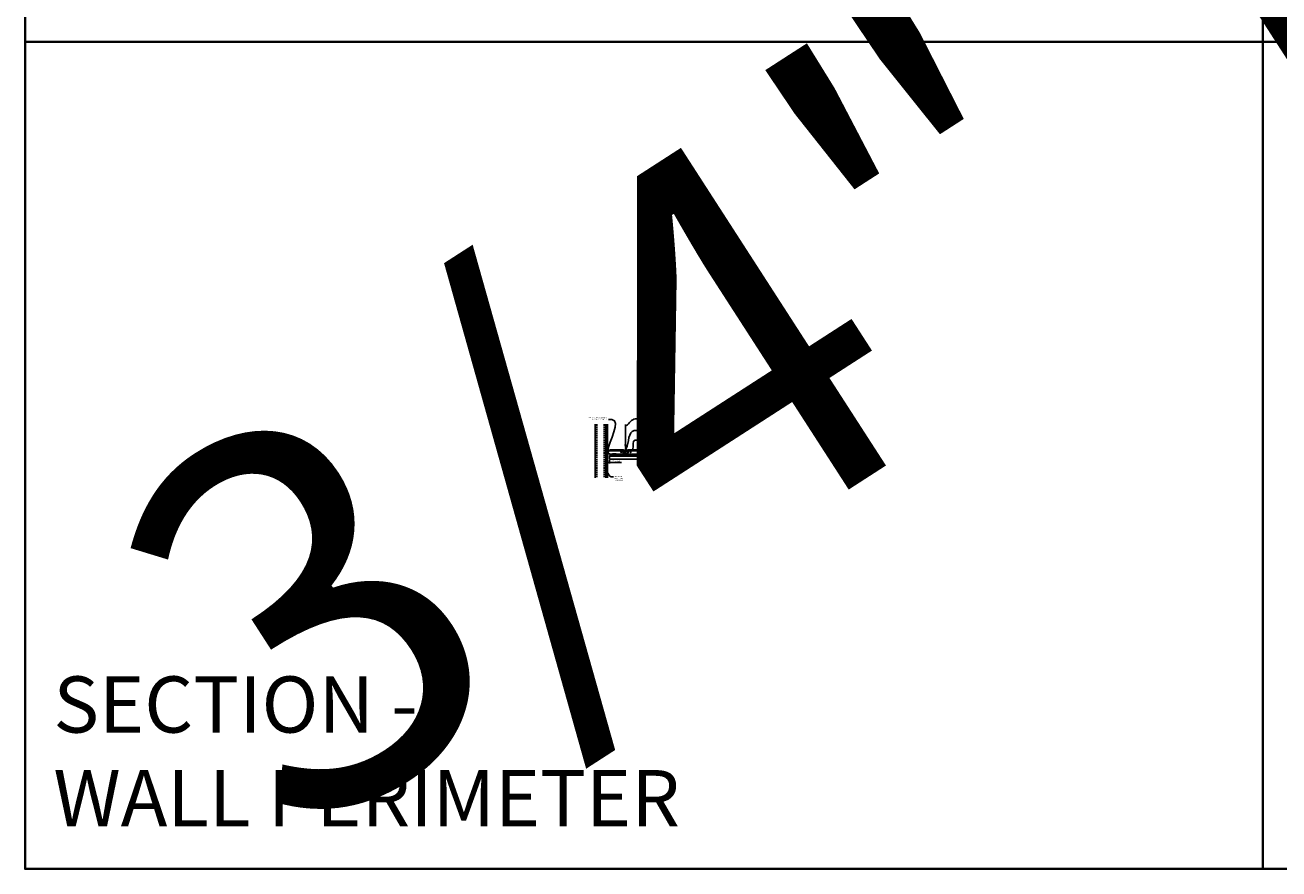
# Model space of a CAD drawing. Units: inches. Extents: x 0 to 3506, y 0 to 1152.
# Drawn here: x 1778 to 2216, y 0 to 295 of the extents above; entities that cross this region are included whole.
import ezdxf
from ezdxf import colors
from ezdxf.entities.mleader import LeaderData, LeaderLine
from ezdxf.enums import TextEntityAlignment as Align
from ezdxf.math import Vec2, Vec3

# ---------------------------------------------------------------- set-up
doc = ezdxf.new("R2010")
doc.units = ezdxf.units.IN
doc.header["$MEASUREMENT"] = 0
doc.header["$PDMODE"] = 3
doc.header["$PDSIZE"] = 0.15625
doc.linetypes.add('HIDDEN', pattern=[0.375, 0.25, -0.125])
doc.layers.get('0').update_dxf_attribs({"lineweight": 25})
for name, color, linetype, lineweight in [('A-WALL', 7, 'Continuous', 25), ('Z-ANNO-DIMS', 1, 'Continuous', 25), ('Z-ANNO-NOTE', 7, 'Continuous', 35), ('Z-CLNG-SCRIM', 2, 'Continuous', 50), ('Z-CLNG-SUSP', 3, 'Continuous', 18), ('Z-CLNG-TEES', 3, 'Continuous', 18), ('Z-CLNG-WOOD', 5, 'Continuous', 25), ('Z-CLNG-WOOD-PATT', 2, 'Continuous', 15)]:
    doc.layers.add(name, color=color, linetype=linetype, lineweight=lineweight)
doc.layers.add('Z-ANNO-NPLT', color=252, linetype='Continuous', lineweight=35, plot=False)
doc.layers.add('Z-ANNO-RDME', color=252, linetype='Continuous', lineweight=35, plot=False)
doc.styles.add('1-4', font='arial.ttf', dxfattribs={"height": 0.375})
doc.styles.get("Standard").update_dxf_attribs({"font": 'arial.ttf', "height": 0.09375})
doc.dimstyles.new('1-4', dxfattribs={"dimscale": 4, "dimtxt": 0.09375, "dimasz": 0.125, "dimexe": 0.09375, "dimexo": 0.0625, "dimgap": 0.0625, "dimtad": 1, "dimtoh": 1, "dimdec": 5, "dimzin": 3, "dimdsep": 46, "dimlunit": 5, "dimtxsty": '1-4', "dimblk": 'ARCHTICK', "dimcen": 0, "dimdle": 0.09375, "dimclrd": 256, "dimclre": 256, "dimclrt": 256, "dimadec": 1, "dimazin": 0, "dimtfac": 1, "dimtdec": 5, "dimtofl": 0, "dimtmove": 0, "dimatfit": 3, "dimfxl": 0.09375, "dimfrac": 2, "dimtolj": 1, "dimtzin": 0, "dimlwd": -1, "dimlwe": -1, "dimarcsym": 0})

# ---------------------------------------------------------------- blocks, each defined once
blk = doc.blocks.new('_ARCHTICK')
at = {"color": 0, "linetype": 'ByBlock', "const_width": 0.15}
blk.add_lwpolyline([(-0.5, -0.5), (0.5, 0.5)], dxfattribs=at)
blk = doc.blocks.new('*D42')
at = {"layer": 'Defpoints', "color": 0, "transparency": 16777216}
for p in [(1981.25, 143.03), (1982, 143.03), (1982, 141.92)]:
    blk.add_point(p, dxfattribs=at)
at = {"layer": 'Z-ANNO-DIMS', "transparency": 16777216}
for p, q in [((1980.87, 141.92), (1982, 141.92)), ((1981.25, 142.78), (1981.25, 141.54)), ((1982, 142.78), (1982, 141.54)), ((1982, 141.92), (1986.09, 141.92))]:
    blk.add_line(p, q, dxfattribs=at)
at = {"layer": 'Z-ANNO-DIMS', "transparency": 16777216, "xscale": 0.5, "yscale": 0.5, "zscale": 0.5, "rotation": 180}
blk.add_blockref('_ARCHTICK', (1981.25, 141.92), dxfattribs=at)
at = {"layer": 'Z-ANNO-DIMS', "transparency": 16777216, "xscale": 0.5, "yscale": 0.5, "zscale": 0.5}
blk.add_blockref('_ARCHTICK', (1982, 141.92), dxfattribs=at)
at = {"layer": 'Z-ANNO-DIMS', "transparency": 16777216, "insert": (1984.29, 142.36), "char_height": 0.375, "attachment_point": 5, "style": '1-4'}
blk.add_mtext('\\A1;3/4" REVEAL', dxfattribs=at)

msp = doc.modelspace()

# ---------------------------------------------------------------- hatches: boundary and pattern name
at = {"layer": 'A-WALL', "lineweight": 15}
h = msp.add_hatch(dxfattribs=at)
h.set_pattern_fill('AR-SAND', color=256, scale=0.333, style=0)
h.set_pattern_definition([(37.5, (1980.65625, 136.6423), (-0.020977, 0.641632), [0, -0.50616, 0, -0.5661, 0, -0.541125]), (7.5, (1980.65625, 136.6423), (0.589336, 0.939775), [0, -0.27306, 0, -0.45621, 0, -0.174825]), (327.5, (1980.24666, 136.6423), (1.03701, 0.001884), [0, -0.1665, 0, -0.5994, 0, -0.78255]), (317.5, (1980.2467, 136.6423), (1.00104, 0.292266), [0, -0.08325, 0, -0.39294, 0, -0.44955])])
h.paths.add_polyline_path([(1981.21875, 155.20481), (1980.65625, 155.20481), (1980.65625, 136.642306), (1981.21875, 136.642306)])
at = {"layer": 'Z-CLNG-WOOD-PATT'}
h = msp.add_hatch(dxfattribs=at)
h.set_pattern_fill('ENDGRAIN', color=256, scale=1.5, style=0)
h.set_pattern_definition([(0, (1983.2, 143.0278), (1.5, 1.5), [0.075, -1.425]), (0, (1982.15, 143.1778), (1.5, 1.5), [0.15, -1.35]), (0, (1983.125, 143.2528), (1.5, 1.5), [0.075, -1.425]), (0, (1982.225, 143.4028), (1.5, 1.5), [0.075, -1.425]), (0, (1983.125, 143.4778), (1.5, 1.5), [0.075, -1.425]), (0, (1982.3, 143.5528), (1.5, 1.5), [0.075, -1.425]), (0, (1983.125, 143.6278), (1.5, 1.5), [0.075, -1.425]), (0, (1982.3, 143.7778), (1.5, 1.5), [0.075, -0.825, 0.075, -0.525]), (0, (1982.3, 143.9278), (1.5, 1.5), [0.15, -0.75, 0.075, -0.525]), (0, (1982.225, 144.1528), (1.5, 1.5), [0.075, -0.225, 0.075, -0.6, 0.075, -0.45]), (0, (1982.15, 144.3028), (1.5, 1.5), [0.075, -0.3, 0.15, -0.975]), (0, (1983.125, 144.3778), (1.5, 1.5), [0.075, -1.425]), (0, (1982.15, 144.4528), (1.5, 1.5), [0.075, -0.375, 0.075, -0.975]), (45, (1982, 143.0278), (2e-16, 1.5), [0.21213, -1.90919]), (45, (1983.275, 143.0278), (2e-16, 1.5), [0.42426, -1.69706]), (45, (1983.275, 143.7778), (2e-16, 1.5), [0.10607, -2.01526]), (45, (1982, 143.9278), (2e-16, 1.5), [0.3182, -1.80312]), (45, (1983.275, 143.9278), (2e-16, 1.5), [0.53033, -1.59099]), (45, (1983.275, 144.1528), (2e-16, 1.5), [0.3182, -1.80312]), (315, (1982.975, 144.3028), (1.5, -3e-16), [0.10607, -2.01526]), (315, (1982.45, 143.1028), (1.5, -3e-16), [0.21213, -1.90919]), (315, (1982.525, 143.7028), (1.5, -3e-16), [0.21213, -1.90919]), (315, (1982.975, 143.4028), (1.5, -3e-16), [0.21213, -1.90919]), (315, (1982.9, 144.0028), (1.5, -3e-16), [0.21213, -1.90919]), (315, (1982.975, 144.1528), (1.5, -3e-16), [0.3182, -1.80312]), (315, (1982.6, 143.2528), (1.5, -3e-16), [0.3182, -1.80312]), (315, (1982.825, 143.3278), (1.5, -3e-16), [0.3182, -1.80312]), (315, (1982.6, 143.8528), (1.5, -3e-16), [0.3182, -1.80312]), (315, (1982.75, 143.9278), (1.5, -3e-16), [0.3182, -1.80312]), (26.565, (1982.075, 143.3278), (1.5, 6e-10), [0.1677, -3.1864]), (26.565, (1983.2, 143.2528), (1.5, 6e-10), [0.67082, -2.68328]), (26.565, (1983.2, 143.4778), (1.5, 6e-10), [0.67082, -2.68328]), (26.565, (1983.2, 143.6278), (1.5, 6e-10), [0.67082, -1.005, 0.335415, -1.342866]), (26.565, (1983.35, 143.8528), (1.5, 6e-10), [0.1677, -3.1864]), (26.565, (1982, 144.3778), (1.5, 6e-10), [0.1677, -3.1864]), (26.565, (1983.2, 144.3778), (1.5, 6e-10), [0.33541, -3.01869]), (333.435, (1982.825, 143.0278), (1.5, -6e-10), [0.33541, -3.01869]), (333.435, (1982.3, 143.4028), (1.5, -6e-10), [0.33541, -3.01869]), (333.435, (1982.3, 143.1778), (1.5, -6e-10), [0.1677, -3.18639]), (333.435, (1982.375, 143.5528), (1.5, -6e-10), [0.50312, -2.85099]), (333.435, (1982.675, 143.5528), (1.5, -6e-10), [0.33541, -3.01869]), (333.435, (1982.825, 143.6278), (1.5, -6e-10), [0.33541, -3.01869]), (333.435, (1982.375, 143.7778), (1.5, -6e-10), [0.1677, -3.18639]), (333.435, (1982.45, 143.9278), (1.5, -6e-10), [0.1677, -3.18639]), (333.435, (1983.05, 144.2278), (1.5, -6e-10), [0.1677, -3.18639]), (333.435, (1982.975, 143.7028), (1.5, -6e-10), [0.1677, -3.18639]), (333.435, (1982.3, 144.1528), (1.5, -6e-10), [0.50312, -2.85099]), (333.435, (1982.225, 144.3028), (1.5, -6e-10), [0.33541, -3.01869]), (333.435, (1983.05, 143.8528), (1.5, -6e-10), [0.1677, -1.5093, 0.1677, -1.5094]), (333.435, (1982.6, 144.1528), (1.5, -6e-10), [0.33541, -3.01869]), (333.435, (1982.675, 144.3028), (1.5, -6e-10), [0.33541, -3.01869]), (333.435, (1982.225, 144.4528), (1.5, -6e-10), [0.33541, -3.01869]), (333.435, (1982.675, 144.4528), (1.5, -6e-10), [0.33541, -3.01869])])
h.paths.add_polyline_path([(1993.375, 143.777781, 1), (1993.875, 143.777781, 1)])
h = msp.add_hatch(dxfattribs=at)
h.set_pattern_fill('ENDGRAIN', color=256, scale=1.5, style=0)
h.set_pattern_definition([(0, (1995.2, 143.0278), (1.5, 1.5), [0.075, -1.425]), (0, (1994.15, 143.1778), (1.5, 1.5), [0.15, -1.35]), (0, (1995.125, 143.2528), (1.5, 1.5), [0.075, -1.425]), (0, (1994.225, 143.4028), (1.5, 1.5), [0.075, -1.425]), (0, (1995.125, 143.4778), (1.5, 1.5), [0.075, -1.425]), (0, (1994.3, 143.5528), (1.5, 1.5), [0.075, -1.425]), (0, (1995.125, 143.6278), (1.5, 1.5), [0.075, -1.425]), (0, (1994.3, 143.7778), (1.5, 1.5), [0.075, -0.825, 0.075, -0.525]), (0, (1994.3, 143.9278), (1.5, 1.5), [0.15, -0.75, 0.075, -0.525]), (0, (1994.225, 144.1528), (1.5, 1.5), [0.075, -0.225, 0.075, -0.6, 0.075, -0.45]), (0, (1994.15, 144.3028), (1.5, 1.5), [0.075, -0.3, 0.15, -0.975]), (0, (1995.125, 144.3778), (1.5, 1.5), [0.075, -1.425]), (0, (1994.15, 144.4528), (1.5, 1.5), [0.075, -0.375, 0.075, -0.975]), (45, (1994, 143.0278), (2e-16, 1.5), [0.21213, -1.90919]), (45, (1995.275, 143.0278), (2e-16, 1.5), [0.42426, -1.69706]), (45, (1995.275, 143.7778), (2e-16, 1.5), [0.10607, -2.01526]), (45, (1994, 143.9278), (2e-16, 1.5), [0.3182, -1.80312]), (45, (1995.275, 143.9278), (2e-16, 1.5), [0.53033, -1.59099]), (45, (1995.275, 144.1528), (2e-16, 1.5), [0.3182, -1.80312]), (315, (1994.975, 144.3028), (1.5, -3e-16), [0.10607, -2.01526]), (315, (1994.45, 143.1028), (1.5, -3e-16), [0.21213, -1.90919]), (315, (1994.525, 143.7028), (1.5, -3e-16), [0.21213, -1.90919]), (315, (1994.975, 143.4028), (1.5, -3e-16), [0.21213, -1.90919]), (315, (1994.9, 144.0028), (1.5, -3e-16), [0.21213, -1.90919]), (315, (1994.975, 144.1528), (1.5, -3e-16), [0.3182, -1.80312]), (315, (1994.6, 143.2528), (1.5, -3e-16), [0.3182, -1.80312]), (315, (1994.825, 143.3278), (1.5, -3e-16), [0.3182, -1.80312]), (315, (1994.6, 143.8528), (1.5, -3e-16), [0.3182, -1.80312]), (315, (1994.75, 143.9278), (1.5, -3e-16), [0.3182, -1.80312]), (26.565, (1994.075, 143.3278), (1.5, 6e-10), [0.1677, -3.1864]), (26.565, (1995.2, 143.2528), (1.5, 6e-10), [0.67082, -2.68328]), (26.565, (1995.2, 143.4778), (1.5, 6e-10), [0.67082, -2.68328]), (26.565, (1995.2, 143.6278), (1.5, 6e-10), [0.67082, -1.005, 0.335415, -1.342866]), (26.565, (1995.35, 143.8528), (1.5, 6e-10), [0.1677, -3.1864]), (26.565, (1994, 144.3778), (1.5, 6e-10), [0.1677, -3.1864]), (26.565, (1995.2, 144.3778), (1.5, 6e-10), [0.33541, -3.01869]), (333.435, (1994.825, 143.0278), (1.5, -6e-10), [0.33541, -3.01869]), (333.435, (1994.3, 143.4028), (1.5, -6e-10), [0.33541, -3.01869]), (333.435, (1994.3, 143.1778), (1.5, -6e-10), [0.1677, -3.18639]), (333.435, (1994.375, 143.5528), (1.5, -6e-10), [0.50312, -2.85099]), (333.435, (1994.675, 143.5528), (1.5, -6e-10), [0.33541, -3.01869]), (333.435, (1994.825, 143.6278), (1.5, -6e-10), [0.33541, -3.01869]), (333.435, (1994.375, 143.7778), (1.5, -6e-10), [0.1677, -3.18639]), (333.435, (1994.45, 143.9278), (1.5, -6e-10), [0.1677, -3.18639]), (333.435, (1995.05, 144.2278), (1.5, -6e-10), [0.1677, -3.18639]), (333.435, (1994.975, 143.7028), (1.5, -6e-10), [0.1677, -3.18639]), (333.435, (1994.3, 144.1528), (1.5, -6e-10), [0.50312, -2.85099]), (333.435, (1994.225, 144.3028), (1.5, -6e-10), [0.33541, -3.01869]), (333.435, (1995.05, 143.8528), (1.5, -6e-10), [0.1677, -1.5093, 0.1677, -1.5094]), (333.435, (1994.6, 144.1528), (1.5, -6e-10), [0.33541, -3.01869]), (333.435, (1994.675, 144.3028), (1.5, -6e-10), [0.33541, -3.01869]), (333.435, (1994.225, 144.4528), (1.5, -6e-10), [0.33541, -3.01869]), (333.435, (1994.675, 144.4528), (1.5, -6e-10), [0.33541, -3.01869])])
h.paths.add_polyline_path([(2005.375, 143.777781, 1), (2005.875, 143.777781, 1)])

# ---------------------------------------------------------------- linework, layer by layer
at = {"layer": 'A-WALL'}
msp.add_line((1977, 155.23606), (1977, 136.611056), dxfattribs=at)
at = {"layer": 'A-WALL', "linetype": 'HIDDEN', "ltscale": 2}
for p, q in [((1977.5, 155.23606), (1977.5, 136.611056)), ((1980.125, 155.23606), (1980.125, 136.611056))]:
    msp.add_line(p, q, dxfattribs=at)
at = {"layer": 'A-WALL'}
for points in [[(1980.625, 136.611056), (1980.625, 155.23606)], [(1980.65625, 136.611056), (1980.65625, 155.23606)], [(1981.21875, 155.23606), (1981.21875, 136.611056)], [(1981.25, 155.23606), (1981.25, 136.611056)]]:
    msp.add_lwpolyline(points, dxfattribs=at)
at = {"layer": 'Z-ANNO-NPLT'}
for p, q in [((2210, 1152), (2210, 0)), ((3506, 288.805562), (1778, 288.805562))]:
    msp.add_line(p, q, dxfattribs=at)
msp.add_lwpolyline([(3506, 1152), (1778, 1152), (1778, 0), (3506, 0)], close=True, dxfattribs=at)
at = {"layer": 'Z-CLNG-SCRIM'}
msp.add_line((1982, 144.402781), (2006, 144.402781), dxfattribs=at)
at = {"layer": 'Z-CLNG-SUSP'}
for p, q in [((1980.15625, 145.399656), (1980.20625, 145.249656)), ((1980.25625, 145.399656), (1980.30625, 145.249656)), ((1980.35625, 145.399656), (1980.40625, 145.249656)), ((1980.45625, 145.399656), (1980.50625, 145.249656)), ((1980.55625, 145.399656), (1980.60625, 145.249656)), ((1980.65625, 145.399656), (1980.70625, 145.249656)), ((1980.75625, 145.399656), (1980.80625, 145.249656)), ((1980.85625, 145.399656), (1980.90625, 145.249656)), ((1980.95625, 145.399656), (1981.00625, 145.249656))]:
    msp.add_line(p, q, dxfattribs=at)
for points in [[(1981.08125, 145.279656), (1980.21875, 145.279656), (1980.03125, 145.324656), (1980.21875, 145.369656), (1981.08125, 145.369656)], [(1981.27125, 145.487156), (1981.28125, 145.487156), (1981.28125, 145.162156), (1981.27125, 145.162156)]]:
    msp.add_lwpolyline(points, dxfattribs=at)
msp.add_ellipse((1981.08125, 145.487156), major_axis=(0.19, 0), ratio=0.6184210526, start_param=4.7123889804, end_param=6.2831853072, dxfattribs=at)
at = {"layer": 'Z-CLNG-SUSP', "extrusion": (0, 0, -1)}
msp.add_ellipse((1981.08125, 145.162156), major_axis=(0.19, 0), ratio=0.6184210526, start_param=4.7123889804, end_param=6.2831853072, dxfattribs=at)
at = {"layer": 'Z-CLNG-TEES'}
for p, q in [((1981.354044, 144.902781), (1982.060958, 146.402781)), ((1981.354044, 144.902781), (1987.083513, 144.902781)), ((1981.383499, 144.965281), (1987.057625, 144.965281)), ((1981.869502, 145.996531), (1987.105469, 145.996531)), ((1982.060958, 146.402781), (1986.75, 146.402781)), ((1987.1875, 145.902781), (1986.75, 146.402781)), ((1986.75, 145.215281), (1986.75, 145.715281)), ((1986.8125, 145.777781), (1987.518649, 145.777781)), ((1987.609375, 145.152781), (1986.8125, 145.152781)), ((1987.120125, 145.027781), (1987.057625, 144.965281)), ((1987.146013, 144.965281), (1987.083513, 144.902781)), ((1987.25, 145.027781), (1987.120125, 145.027781)), ((1987.25, 144.965281), (1987.146013, 144.965281)), ((1987.1875, 145.777781), (1987.1875, 145.902781)), ((1987.25, 145.777781), (1987.1875, 145.777781)), ((1987.25, 144.965281), (1987.25, 145.152781)), ((1987.375, 145.652781), (1987.5, 145.777781)), ((1987.375, 145.277781), (1987.375, 145.652781)), ((1987.375, 145.277781), (1987.5, 145.152781)), ((1987.5727, 148.057658), (1987.494088, 148.103421)), ((1987.518649, 145.777781), (1987.5, 145.777781)), ((1987.518649, 145.777781), (1987.5, 145.777781)), ((1987.5, 145.152781), (1987.609375, 145.152781)), ((1987.5727, 148.177109), (1987.548765, 148.19256)), ((1987.609375, 145.722033), (1987.609375, 145.835618)), ((1987.640625, 145.152781), (1988.4375, 145.152781)), ((1988.4375, 145.777781), (1987.731351, 145.777781)), ((1988, 144.965281), (1988, 145.152781)), ((1988, 145.027781), (1988.129875, 145.027781)), ((1988, 144.965281), (1988.103987, 144.965281)), ((1988.0625, 145.902781), (1988.5, 146.402781)), ((1988.0625, 145.777781), (1988.0625, 145.902781)), ((1988.103987, 144.965281), (1988.166487, 144.902781)), ((1988.129875, 145.027781), (1988.192375, 144.965281)), ((1988.144531, 145.996531), (2011.105469, 145.996531)), ((1988.166487, 144.902781), (2011.083513, 144.902781)), ((1988.192375, 144.965281), (2011.057625, 144.965281)), ((1988.5, 146.402781), (2010.75, 146.402781)), ((1988.5, 145.215281), (1988.5, 145.715281)), ((2011.1875, 145.902781), (2010.75, 146.402781)), ((2010.75, 145.215281), (2010.75, 145.715281)), ((2010.8125, 145.777781), (2011.518649, 145.777781)), ((2011.609375, 145.152781), (2010.8125, 145.152781)), ((2011.120125, 145.027781), (2011.057625, 144.965281)), ((2011.146013, 144.965281), (2011.083513, 144.902781)), ((2011.25, 145.027781), (2011.120125, 145.027781)), ((2011.25, 144.965281), (2011.146013, 144.965281)), ((2011.1875, 145.777781), (2011.1875, 145.902781)), ((2011.25, 145.777781), (2011.1875, 145.777781)), ((2011.25, 144.965281), (2011.25, 145.152781)), ((2011.518649, 145.777781), (2011.5, 145.777781))]:
    msp.add_line(p, q, dxfattribs=at)
for points in [[(1987.490947, 147.938472), (1987.6773, 148.054325), (1987.6773, 155.226006)], [(1987.5727, 147.989297), (1987.5727, 155.226006)], [(1987.490947, 147.678472), (1987.6773, 147.794325), (1987.6773, 147.931159)], [(1987.490947, 147.418472), (1987.6773, 147.534325), (1987.6773, 147.671159)], [(1987.490947, 147.158472), (1987.6773, 147.274325), (1987.6773, 147.411159)]]:
    msp.add_lwpolyline(points, dxfattribs=at)
for points in [[(1982.09375, 144.902781), (1981.25, 144.902781), (1981.25, 145.746531, -1.3032253728), (1981.308313, 145.730906), (1981.28125, 145.684031), (1981.28125, 144.934031), (1982.03125, 144.934031), (1982.078125, 144.961094, -1.3032253728)], [(1988.046875, 144.961094), (1988, 144.934031), (1987.671875, 144.934031, -0.4142135624), (1987.640625, 144.965281), (1987.640625, 145.965281, -0.4142135624), (1987.671875, 145.996531), (1987.71875, 145.996531, 0.4142135624), (1987.75, 146.027781), (1987.75, 146.371531, 0.4142135624), (1987.71875, 146.402781), (1987.53125, 146.402781, 0.4142135624), (1987.5, 146.371531), (1987.5, 146.027781, 0.4142135624), (1987.53125, 145.996531), (1987.578125, 145.996531, -0.4142135624), (1987.609375, 145.965281), (1987.609375, 144.965281, -0.4142135624), (1987.578125, 144.934031), (1987.25, 144.934031), (1987.203125, 144.961094, 1.3032253728), (1987.1875, 144.902781), (1988.0625, 144.902781, 1.3032253728)], [(1987.578125, 146.0132), (1987.53125, 146.0132, -0.4142135624), (1987.515625, 146.028825), (1987.515625, 146.372575, -0.4142135624), (1987.53125, 146.3882), (1987.71875, 146.3882, -0.4142135624), (1987.734375, 146.372575), (1987.734375, 146.028825, -0.4142135624), (1987.71875, 146.0132), (1987.671875, 146.0132, 0.4142135624), (1987.625, 145.966325, 0.4142135624)]]:
    msp.add_lwpolyline(points, format="xyb", close=True, dxfattribs=at)
for points in [[(1987.6773, 147.151159), (1987.6773, 147.080533, 0.0349095215), (1987.682163, 147.010969), (1987.5727, 146.892331, 0.4212215827), (1987.542375, 145.752255, 0.1503225811), (1987.609375, 145.722033)], [(1987.677319, 147.076207), (1987.755912, 147.030456, -0.4796122098), (1987.768038, 146.949791), (1987.5727, 146.738081, 0.3684974774), (1987.60188, 145.841656, 0.0774598364), (1987.609375, 145.835618)], [(1987.5727, 147.804292), (1987.494088, 147.850055, -0.5792866085), (1987.494676, 147.940791)], [(1987.5727, 147.544292), (1987.494088, 147.590055, -0.5792866085), (1987.494676, 147.680791)], [(1987.5727, 147.284292), (1987.494088, 147.330055, -0.5792866085), (1987.494676, 147.420791)], [(1987.494676, 147.160791, 0.5792866085), (1987.494088, 147.070055), (1987.5727, 147.024292)], [(1987.6773, 148.116218), (1987.755912, 148.070456, -0.5653491315), (1987.757213, 147.98084), (1987.5727, 147.866131), (1987.5727, 147.729297)], [(1987.5727, 147.469297), (1987.5727, 147.606131), (1987.757213, 147.72084, 0.5653491315), (1987.755912, 147.810456), (1987.6773, 147.856218)], [(1987.6773, 147.596218), (1987.755912, 147.550456, -0.5653491315), (1987.757213, 147.46084), (1987.5727, 147.346131), (1987.5727, 147.209297)], [(1987.6773, 147.336218), (1987.755912, 147.290456, -0.5653491315), (1987.757213, 147.20084), (1987.5727, 147.086131), (1987.5727, 147.045144, 0.0675280876), (1987.590775, 146.911921)], [(1987.640625, 145.835618, 0.0774598364), (1987.64812, 145.841656, 0.3664409479), (1987.679862, 146.735825, -0.0414137308), (1987.634256, 146.804796)], [(1987.640625, 145.722033, 0.1503225811), (1987.707625, 145.752255, 0.3676622554), (1987.775819, 146.782517, -0.0628565391), (1987.714363, 146.891617)]]:
    msp.add_lwpolyline(points, format="xyb", dxfattribs=at)
for centre, radius in [((1986, 145.480906), 0.15625), ((1986.875, 145.621531), 0.078125), ((1986.875, 145.309031), 0.078125), ((1987.5204, 148.14862), 0.0523), ((1988.375, 145.621531), 0.078125), ((1988.375, 145.309031), 0.078125), ((1989.25, 145.480906), 0.15625), ((1996.25, 145.777781), 0.125), ((2003, 145.777781), 0.125), ((2010, 145.480906), 0.15625), ((2010.875, 145.621531), 0.078125), ((2010.875, 145.309031), 0.078125)]:
    msp.add_circle(centre, radius, dxfattribs=at)
for centre, start, end in [((1986.8125, 145.715281), 90, 180), ((1986.8125, 145.215281), 180, 270), ((1988.4375, 145.715281), 360, 90), ((1988.4375, 145.215281), 270, 0), ((2010.8125, 145.715281), 90, 180), ((2010.8125, 145.215281), 180, 270)]:
    msp.add_arc(centre, 0.0625, start, end, dxfattribs=at)
at = {"layer": 'Z-CLNG-WOOD'}
for points in [[(1982, 144.402781), (2006, 144.402781), (2006, 143.027781), (1982, 143.027781)], [(1983, 144.402781), (1984.25, 144.402781), (1984.25, 144.902781), (1983, 144.902781)], [(1987, 144.402781), (1988.25, 144.402781), (1988.25, 144.902781), (1987, 144.902781)], [(1999, 144.402781), (2000.25, 144.402781), (2000.25, 144.902781), (1999, 144.902781)]]:
    msp.add_lwpolyline(points, close=True, dxfattribs=at)
for centre in [(1993.625, 143.777781), (2005.625, 143.777781)]:
    msp.add_circle(centre, 0.25, dxfattribs=at)

# ---------------------------------------------------------------- texts
at = {"layer": 'Z-ANNO-NPLT'}
msp.add_text('3/4" THICK MEMBERS', height=132, rotation=32.82587975, dxfattribs=at).set_placement((1799.121241, 117.740309), align=Align.TOP_LEFT)
at = {"layer": 'Z-ANNO-RDME', "insert": (1787.875309, 8.776948), "char_height": 19.61711113, "width": 412.22692483, "attachment_point": 7}
msp.add_mtext('SECTION -\\PWALL PERIMETER', dxfattribs=at)

# ---------------------------------------------------------------- dimensions: what is measured, and where the dimension line sits
at = {"layer": 'Z-ANNO-DIMS'}
dim = msp.add_linear_dim(base=(1982, 141.918941), p1=(1981.25, 143.027781), p2=(1982, 143.027781), text='<> REVEAL', dimstyle='1-4', override={"dimlunit": 4, "dimpost": ''}, dxfattribs=at)
dim.commit()
dim.dimension.update_dxf_attribs({"geometry": '*D42', "text_midpoint": (1984.29323, 142.362964)})

# ---------------------------------------------------------------- leaders
at = {"layer": 'Z-ANNO-NOTE'}
ml = msp.add_multileader_mtext('Standard', dxfattribs=at)
ml.set_content('WALL ANGLE AND FASTENER \\P(BY SUBCONTRACTOR)', color=256, style='1-4')
ml.set_leader_properties()
ml.build(insert=Vec2(0, 0))
ml.multileader.update_dxf_attribs({"leader_type": 2, "text_right_attachment_type": 3, "dogleg_length": 0.36, "arrow_head_size": 0.375, "scale": 4})
ctx = ml.context
ctx.base_point, ctx.scale, ctx.char_height, ctx.arrow_head_size, ctx.landing_gap_size, ctx.plane_origin = Vec3(1973.41953, 157.546341), 4, 0.375, 0.375, 0.36, Vec3(1984.489602, 156.421626)
ctx.right_attachment, ctx.text_align_type = 3, 2
notes = []
notes.append((ctx, [(0, (1, 1, 0), (1983.106133, 156.908295), (-1, 0), 1.44, [(0, [(1981.28125, 145.324656), (1982.715049, 156.908095)], 0, [])])]))
ctx.mtext.insert, ctx.mtext.alignment, ctx.mtext.flow_direction = Vec3(1981.306133, 157.788965), 3, 5
ml = msp.add_multileader_mtext('Standard', dxfattribs=at)
ml.set_content('HANGER WIRE (BY \\PSUBCONTRACTOR)', color=256, style='1-4')
ml.set_leader_properties()
ml.build(insert=Vec2(0, 0))
ml.multileader.update_dxf_attribs({"leader_type": 2, "text_right_attachment_type": 3, "dogleg_length": 0.36, "arrow_head_size": 0.375, "scale": 4})
ctx = ml.context
ctx.base_point, ctx.scale, ctx.char_height, ctx.arrow_head_size, ctx.landing_gap_size, ctx.plane_origin = Vec3(1991.562147, 157.137285), 4, 0.375, 0.375, 0.36, Vec3(1990.207241, 156.650616)
ctx.right_attachment = 3
notes.append((ctx, [(0, (1, 1, 0), (1990.122147, 157.137285), (1, 0), 1.44, [(0, [(1987.622695, 154.535465), (1990.907497, 157.137285)], 0, [])])]))
ctx.mtext.insert, ctx.mtext.flow_direction = Vec3(1991.922147, 157.37991), 5
ml = msp.add_multileader_mtext('Standard', dxfattribs=at)
ml.set_content('15/16" HD T-BAR MAINRUNNER\\P(BY SUBCONTRACTOR)', color=256, style='1-4')
ml.set_leader_properties()
ml.build(insert=Vec2(0, 0))
ml.multileader.update_dxf_attribs({"leader_type": 2, "text_right_attachment_type": 3, "dogleg_length": 0.36, "arrow_head_size": 0.375, "scale": 4})
ctx = ml.context
ctx.base_point, ctx.scale, ctx.char_height, ctx.arrow_head_size, ctx.landing_gap_size, ctx.plane_origin = Vec3(1991.544913, 153.029712), 4, 0.375, 0.375, 0.36, Vec3(1990.190006, 152.543042)
ctx.right_attachment = 3
notes.append((ctx, [(0, (1, 1, 0), (1990.104913, 153.029712), (1, 0), 1.44, [(0, [(1987.625, 146.402781), (1990.622422, 153.029712)], 0, [])])]))
ctx.mtext.insert, ctx.mtext.flow_direction = Vec3(1991.904913, 153.272336), 5
ml = msp.add_multileader_mtext('Standard', dxfattribs=at)
ml.set_content('15/16" T-BAR CROSSTEE\\P(TYP; BY SUBCONTRACTOR)', color=256, style='1-4')
ml.set_leader_properties()
ml.build(insert=Vec2(0, 0))
ml.multileader.update_dxf_attribs({"leader_type": 2, "text_right_attachment_type": 3, "dogleg_length": 0.36, "arrow_head_size": 0.375, "scale": 4})
ctx = ml.context
ctx.base_point, ctx.scale, ctx.char_height, ctx.arrow_head_size, ctx.landing_gap_size, ctx.plane_origin = Vec3(1991.475811, 149.751045), 4, 0.375, 0.375, 0.36, Vec3(1990.120904, 149.264375)
ctx.right_attachment = 3
notes.append((ctx, [(0, (1, 1, 0), (1990.035811, 149.751045), (1, 0), 1.44, [(0, [(1989.987654, 146.147117), (1990.857475, 149.751045)], 0, [])])]))
ctx.mtext.insert, ctx.mtext.flow_direction = Vec3(1991.835811, 149.99367), 5
ml = msp.add_multileader_mtext('Standard', dxfattribs=at)
ml.set_content('9WOOD CROSSPIECE / DOWEL \\PCEILING GRILLE', color=256, style='1-4')
ml.set_leader_properties()
ml.build(insert=Vec2(0, 0))
ml.multileader.update_dxf_attribs({"leader_type": 2, "text_right_attachment_type": 3, "dogleg_length": 0.36, "arrow_head_size": 0.375, "scale": 4})
ctx = ml.context
ctx.base_point, ctx.scale, ctx.char_height, ctx.arrow_head_size, ctx.landing_gap_size, ctx.plane_origin = Vec3(1997.425185, 140.647537), 4, 0.375, 0.375, 0.36, Vec3(1996.070278, 140.160868)
ctx.right_attachment = 3
notes.append((ctx, [(0, (1, 1, 0), (1995.985185, 140.647537), (1, 0), 1.44, [(0, [(1995.749277, 143.455859), (1996.761144, 140.643616)], 0, [])])]))
ctx.mtext.insert, ctx.mtext.flow_direction = Vec3(1997.785185, 140.838235), 5
ml = msp.add_multileader_mtext('Standard', dxfattribs=at)
ml.set_content('PERIMETER\\PCONDITION\\P(BY OTHERS)', color=256, style='1-4')
ml.set_leader_properties()
ml.build(insert=Vec2(0, 0))
ml.multileader.update_dxf_attribs({"leader_type": 2, "text_right_attachment_type": 3, "dogleg_length": 0.36, "arrow_head_size": 0.375, "scale": 4})
ctx = ml.context
ctx.base_point, ctx.scale, ctx.char_height, ctx.arrow_head_size, ctx.landing_gap_size, ctx.plane_origin = Vec3(1983.298752, 136.925867), 4, 0.375, 0.375, 0.36, Vec3(1983.625148, 134.987588)
ctx.right_attachment = 3
notes.append((ctx, [(0, (1, 1, 0), (1981.858752, 136.925867), (1, 0), 1.44, [(0, [(1980.79402, 138.887701), (1982.547985, 136.925867)], 0, [])])]))
ctx.mtext.insert, ctx.mtext.flow_direction = Vec3(1983.658752, 137.168491), 5
for ctx, leaders in notes:
    for number, flags, end, landing, length, lines in leaders:
        leader = LeaderData()
        leader.index, (leader.has_last_leader_line, leader.has_dogleg_vector, leader.attachment_direction) = number, flags
        leader.last_leader_point, leader.dogleg_vector, leader.dogleg_length = Vec3(end), Vec3(landing), length
        for number, points, colour, breaks in lines:
            line = LeaderLine()
            line.index, line.vertices, line.color, line.breaks = number, Vec3.list(points), colors.encode_raw_color(colour), breaks
            leader.lines.append(line)
        ctx.leaders.append(leader)

doc.saveas('drawing.dxf')
